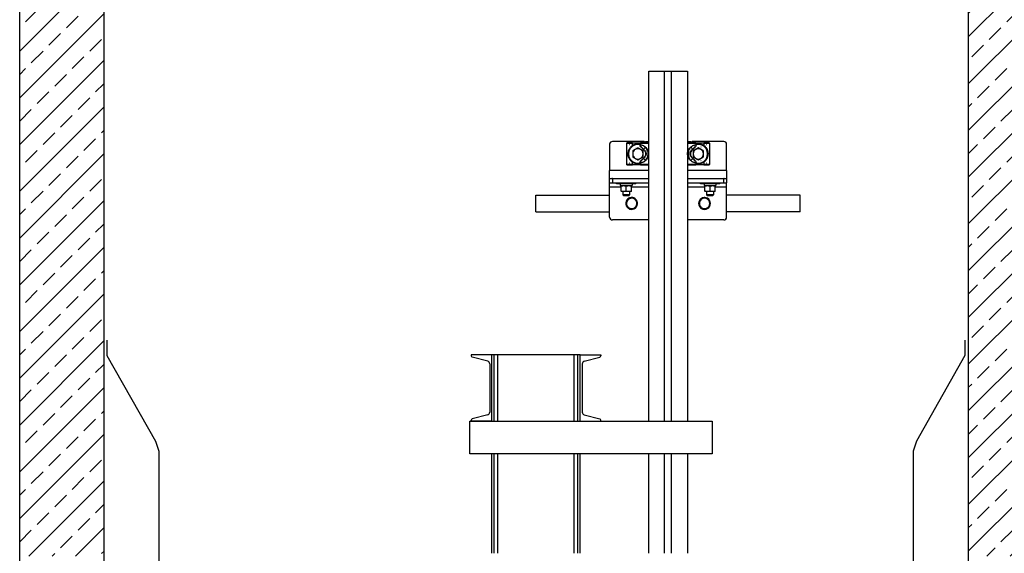
# Model space of a CAD drawing. Extents: x -283 to 148, y -99 to 381.
# Drawn here: x -274 to -185, y 284 to 333 of the extents above; entities that cross this region are included whole.
import ezdxf

# ---------------------------------------------------------------- set-up
doc = ezdxf.new("R2010")
doc.units = 0
doc.header["$LTSCALE"] = 0.5
doc.header["$MEASUREMENT"] = 0
doc.layers.add('DRAW', color=152, linetype='CONTINUOUS', lineweight=25)
doc.layers.add('TEXT', color=92, linetype='CONTINUOUS', lineweight=5)

msp = doc.modelspace()

# ---------------------------------------------------------------- hatches: boundary and pattern name
at = {"layer": 'TEXT'}
h = msp.add_hatch(dxfattribs=at)
h.set_pattern_fill('ANSI33', color=256, scale=12)
h.set_pattern_definition([(45, (170.4875, 108.643), (-2.12132, 2.12132), []), (45, (172.609, 108.643), (-2.12132, 2.12132), [1.5, -0.75])])
h.paths.add_polyline_path([(-266.82761, 148.05351), (-274.45261, 148.05351), (-274.45261, 139.96292), (-266.82761, 139.96292)])
h.paths.add_polyline_path([(-266.82761, 183.96292), (-274.45261, 183.96292), (-274.45261, 157.05351), (-266.82761, 157.05351)])
h.paths.add_polyline_path([(-180.70261, 148.05351), (-188.32761, 148.05351), (-188.32761, 139.96292), (-180.70261, 139.96292)])
h.paths.add_polyline_path([(-180.70261, 183.96292), (-188.32761, 183.96292), (-188.32761, 157.05351), (-180.70261, 157.05351)])
h.paths.add_polyline_path([(-180.70261, 349.56305), (-188.32761, 349.56305), (-188.32761, 283.96292), (-180.70261, 283.96292)])
h.paths.add_polyline_path([(-266.82761, 349.56305), (-274.45261, 349.56305), (-274.45261, 283.96292), (-266.82761, 283.96292)])
h.paths.add_polyline_path([(-180.70261, 355.56305), (-274.45261, 355.56305), (-274.45261, 349.56305), (-266.82761, 349.56305), (-180.70261, 349.56305)])

# ---------------------------------------------------------------- linework, layer by layer
at = {"layer": 'DRAW'}
for p, q in [((-274.45261, 273.27647), (-274.45261, 355.56305)), ((-266.82761, 349.56305), (-266.82761, 271.96292)), ((-188.32761, 349.56305), (-188.32761, 271.96292)), ((-217.33353, 327.96292), (-213.83353, 327.96292)), ((-217.33353, 296.21292), (-217.33353, 327.96292)), ((-215.89853, 296.21292), (-215.89853, 327.96292)), ((-215.26853, 296.21292), (-215.26853, 327.96292)), ((-213.83353, 327.96292), (-213.83353, 296.21292)), ((-220.89035, 321.33792), (-220.89035, 318.96592)), ((-217.77829, 321.58792), (-220.64035, 321.58792)), ((-219.32792, 319.49417), (-219.32792, 321.43167)), ((-219.32792, 321.43167), (-219.32785, 321.43167)), ((-219.32785, 319.49417), (-219.32785, 321.43167)), ((-219.32785, 321.43167), (-218.82896, 321.43167)), ((-218.82896, 321.46292), (-219.29667, 321.46292)), ((-218.82896, 321.46292), (-218.82896, 321.43167)), ((-218.82896, 321.46292), (-218.25383, 321.46292)), ((-218.82896, 321.21802), (-218.82896, 321.43167)), ((-218.25383, 321.43167), (-218.82896, 321.43167)), ((-218.81168, 321.19199), (-218.82896, 321.21802)), ((-218.25639, 321.335), (-218.25383, 321.36615)), ((-218.25383, 321.43167), (-218.25383, 321.46292)), ((-218.25383, 321.46292), (-218.10074, 321.46292)), ((-218.25383, 321.36615), (-218.25383, 321.43167)), ((-218.13136, 321.43167), (-218.25383, 321.43167)), ((-218.14921, 321.28755), (-218.11934, 321.28804)), ((-218.14599, 321.26916), (-218.11762, 321.27885)), ((-218.13136, 321.35258), (-218.13136, 321.43167)), ((-218.13136, 321.43167), (-217.33353, 321.43167)), ((-217.33353, 321.46292), (-218.10074, 321.46292)), ((-217.64787, 321.06056), (-217.81379, 320.88189)), ((-217.7562, 321.57877), (-217.6937, 321.51627)), ((-217.64035, 321.58792), (-217.33353, 321.58792)), ((-217.64035, 321.53837), (-217.64035, 321.58792)), ((-213.83353, 321.58792), (-213.52671, 321.58792)), ((-213.06632, 321.46292), (-213.83353, 321.46292)), ((-213.83353, 321.43167), (-213.0357, 321.43167)), ((-213.52671, 321.53837), (-213.52671, 321.58792)), ((-213.51919, 321.06056), (-213.35327, 320.88189)), ((-213.47337, 321.51627), (-213.41087, 321.57877)), ((-210.52671, 321.58792), (-213.38877, 321.58792)), ((-213.06632, 321.46292), (-212.91323, 321.46292)), ((-213.04944, 321.27885), (-213.02107, 321.26916)), ((-213.04772, 321.28804), (-213.01786, 321.28755)), ((-212.91323, 321.43167), (-213.0357, 321.43167)), ((-213.0357, 321.43167), (-213.0357, 321.35258)), ((-212.91323, 321.46292), (-212.3381, 321.46292)), ((-212.91323, 321.46292), (-212.91323, 321.43167)), ((-212.3381, 321.43167), (-212.91323, 321.43167)), ((-212.91323, 321.43167), (-212.91323, 321.36615)), ((-212.91323, 321.36615), (-212.91068, 321.335)), ((-212.3381, 321.21802), (-212.35538, 321.19199)), ((-211.87039, 321.46292), (-212.3381, 321.46292)), ((-212.3381, 321.43167), (-212.3381, 321.46292)), ((-212.3381, 321.43167), (-211.83921, 321.43167)), ((-212.3381, 321.43167), (-212.3381, 321.21802)), ((-211.83921, 321.43167), (-211.83914, 321.43167)), ((-211.83921, 321.43167), (-211.83921, 319.49417)), ((-211.83914, 321.43167), (-211.83914, 319.49417)), ((-210.27671, 318.96592), (-210.27671, 321.33792)), ((-217.83121, 320.86313), (-217.81379, 320.88189)), ((-217.81379, 320.04396), (-217.83121, 320.06271)), ((-217.64787, 319.86529), (-217.81379, 320.04396)), ((-213.51919, 319.86529), (-213.35327, 320.04396)), ((-213.35327, 320.88189), (-213.33585, 320.86313)), ((-213.33585, 320.06271), (-213.35327, 320.04396)), ((-219.32785, 319.49417), (-219.32792, 319.49417)), ((-218.82896, 319.49417), (-219.32785, 319.49417)), ((-219.29667, 319.46292), (-218.82896, 319.46292)), ((-218.82896, 319.70782), (-218.81168, 319.73386)), ((-218.82896, 319.49417), (-218.82896, 319.70782)), ((-218.82896, 319.49417), (-218.25383, 319.49417)), ((-218.82896, 319.49417), (-218.82896, 319.46292)), ((-218.25383, 319.46292), (-218.82896, 319.46292)), ((-218.25383, 319.5597), (-218.25639, 319.59085)), ((-218.25383, 319.49417), (-218.25383, 319.5597)), ((-218.25383, 319.49417), (-218.13136, 319.49417)), ((-218.25383, 319.46292), (-218.25383, 319.49417)), ((-218.10074, 319.46292), (-218.25383, 319.46292)), ((-218.11934, 319.63781), (-218.14921, 319.6383)), ((-218.11762, 319.647), (-218.14599, 319.65669)), ((-218.13136, 319.49417), (-218.13136, 319.57327)), ((-217.33353, 319.49417), (-218.13136, 319.49417)), ((-218.10074, 319.46292), (-217.33353, 319.46292)), ((-213.0357, 319.49417), (-213.83353, 319.49417)), ((-213.83353, 319.46292), (-213.06632, 319.46292)), ((-212.91323, 319.46292), (-213.06632, 319.46292)), ((-213.02107, 319.65669), (-213.04944, 319.647)), ((-213.01786, 319.6383), (-213.04772, 319.63781)), ((-213.0357, 319.57327), (-213.0357, 319.49417)), ((-213.0357, 319.49417), (-212.91323, 319.49417)), ((-212.91068, 319.59085), (-212.91323, 319.5597)), ((-212.91323, 319.5597), (-212.91323, 319.49417)), ((-212.91323, 319.49417), (-212.91323, 319.46292)), ((-212.91323, 319.49417), (-212.3381, 319.49417)), ((-212.3381, 319.46292), (-212.91323, 319.46292)), ((-212.35538, 319.73386), (-212.3381, 319.70782)), ((-212.3381, 319.70782), (-212.3381, 319.49417)), ((-212.3381, 319.46292), (-212.3381, 319.49417)), ((-211.83921, 319.49417), (-212.3381, 319.49417)), ((-212.3381, 319.46292), (-211.87039, 319.46292)), ((-211.83914, 319.49417), (-211.83921, 319.49417)), ((-217.33353, 318.96592), (-220.89035, 318.96592)), ((-220.89035, 318.21292), (-220.89035, 318.96592)), ((-210.27671, 318.96592), (-213.83353, 318.96592)), ((-210.27671, 318.96592), (-210.27671, 318.21292)), ((-220.89035, 318.21292), (-220.67896, 318.21292)), ((-220.89035, 317.83792), (-220.89035, 318.21292)), ((-220.89035, 317.83792), (-220.64035, 317.83792)), ((-220.89035, 317.45992), (-220.89035, 317.83792)), ((-220.89035, 314.71292), (-220.89035, 317.45992)), ((-220.89035, 317.45992), (-219.8591, 317.45992)), ((-220.64035, 318.21292), (-220.67896, 318.21292)), ((-220.64035, 318.21292), (-220.64035, 317.83792)), ((-220.64035, 318.21292), (-217.33353, 318.21292)), ((-220.64035, 317.83792), (-217.33353, 317.83792)), ((-220.26535, 317.73792), (-220.26535, 317.83792)), ((-218.51535, 317.73792), (-220.26535, 317.73792)), ((-219.92985, 317.73792), (-219.92985, 317.58192)), ((-219.92985, 317.58192), (-218.85085, 317.58192)), ((-219.8591, 317.07679), (-219.8591, 317.54006)), ((-219.39035, 317.07679), (-219.39035, 317.54006)), ((-218.9216, 317.07679), (-218.9216, 317.54006)), ((-218.9216, 317.45992), (-217.33353, 317.45992)), ((-218.85085, 317.73792), (-218.85085, 317.58192)), ((-218.51535, 317.73792), (-218.51535, 317.83792)), ((-213.83353, 318.21292), (-210.52671, 318.21292)), ((-213.83353, 317.83792), (-210.52671, 317.83792)), ((-213.83353, 317.45992), (-212.24546, 317.45992)), ((-212.65171, 317.73792), (-212.65171, 317.83792)), ((-210.90171, 317.73792), (-212.65171, 317.73792)), ((-212.31621, 317.73792), (-212.31621, 317.58192)), ((-212.31621, 317.58192), (-211.23721, 317.58192)), ((-212.24546, 317.07679), (-212.24546, 317.54006)), ((-211.77671, 317.07679), (-211.77671, 317.54006)), ((-211.30796, 317.07679), (-211.30796, 317.54006)), ((-211.30796, 317.45992), (-210.27671, 317.45992)), ((-211.23721, 317.73792), (-211.23721, 317.58192)), ((-210.90171, 317.73792), (-210.90171, 317.83792)), ((-210.4881, 318.21292), (-210.52671, 318.21292)), ((-210.52671, 317.83792), (-210.52671, 318.21292)), ((-210.52671, 317.83792), (-210.27671, 317.83792)), ((-210.4881, 318.21292), (-210.27671, 318.21292)), ((-210.27671, 318.21292), (-210.27671, 317.83792)), ((-210.27671, 317.45992), (-210.27671, 317.83792)), ((-210.27671, 314.71292), (-210.27671, 317.45992)), ((-227.58353, 316.71292), (-220.89035, 316.71292)), ((-219.62472, 317.03492), (-219.8591, 317.03492)), ((-219.70285, 317.03492), (-219.70285, 316.74202)), ((-219.07785, 316.74202), (-219.70285, 316.74202)), ((-219.64708, 316.68792), (-219.70285, 316.74202)), ((-219.64708, 316.68792), (-219.13362, 316.68792)), ((-219.15597, 317.03492), (-219.62472, 317.03492)), ((-218.9216, 317.03492), (-219.15597, 317.03492)), ((-219.13362, 316.68792), (-219.07785, 316.74202)), ((-219.07785, 317.03492), (-219.07785, 316.74202)), ((-218.93736, 316.50037), (-218.93736, 316.43026)), ((-218.90985, 316.43454), (-218.90985, 316.50207)), ((-218.89836, 316.43633), (-218.89836, 316.50236)), ((-212.32372, 316.50037), (-212.32372, 316.47734)), ((-212.29621, 316.49322), (-212.29621, 316.50207)), ((-212.28472, 316.49986), (-212.28472, 316.50236)), ((-212.01109, 317.03492), (-212.24546, 317.03492)), ((-212.08921, 317.03492), (-212.08921, 316.74202)), ((-211.46421, 316.74202), (-212.08921, 316.74202)), ((-212.03344, 316.68792), (-212.08921, 316.74202)), ((-212.03344, 316.68792), (-211.51998, 316.68792)), ((-211.54234, 317.03492), (-212.01109, 317.03492)), ((-211.30796, 317.03492), (-211.54234, 317.03492)), ((-211.51998, 316.68792), (-211.46421, 316.74202)), ((-211.46421, 317.03492), (-211.46421, 316.74202)), ((-203.58353, 316.71292), (-210.27671, 316.71292)), ((-227.58353, 315.21292), (-220.89035, 315.21292)), ((-203.58353, 315.21292), (-210.27671, 315.21292)), ((-217.33353, 314.46292), (-220.64035, 314.46292)), ((-210.52671, 314.46292), (-213.83353, 314.46292)), ((-266.52618, 303.56779), (-266.52618, 302.16149)), ((-188.62905, 303.56779), (-188.62905, 302.16149)), ((-266.52618, 302.16149), (-262.12965, 294.38252)), ((-231.57761, 302.21292), (-233.45261, 302.21292)), ((-233.45261, 302.21292), (-233.45261, 302.14333)), ((-231.57761, 296.21292), (-231.57761, 302.21292)), ((-223.57761, 302.21292), (-231.57761, 302.21292)), ((-231.37593, 296.21292), (-231.37593, 302.21292)), ((-231.04259, 296.21292), (-231.04259, 302.21292)), ((-224.11263, 296.21292), (-224.11263, 302.21292)), ((-223.77929, 296.21292), (-223.77929, 302.21292)), ((-223.57761, 296.21292), (-223.57761, 302.21292)), ((-223.57761, 302.21292), (-221.70261, 302.21292)), ((-221.70261, 302.21292), (-221.70261, 302.14333)), ((-188.62905, 302.16149), (-193.02557, 294.38252)), ((-231.9638, 301.64214), (-233.35952, 302.02247)), ((-231.77761, 301.40042), (-231.77761, 297.02542)), ((-223.37761, 301.40042), (-223.37761, 297.02542)), ((-223.19142, 301.64214), (-221.79571, 302.02247)), ((-231.9638, 296.7837), (-233.35952, 296.40338)), ((-223.19142, 296.7837), (-221.79571, 296.40338)), ((-233.45261, 296.21292), (-233.45261, 296.28252)), ((-231.57761, 296.21292), (-233.45261, 296.21292)), ((-223.57761, 296.21292), (-221.70261, 296.21292)), ((-221.70261, 296.21292), (-221.70261, 296.28252)), ((-219.08353, 296.21292), (-212.08353, 296.21292)), ((-262.12965, 294.38252), (-261.82761, 293.48405)), ((-193.02557, 294.38252), (-193.32761, 293.48405)), ((-261.82761, 293.48405), (-261.82761, 272.59547)), ((-231.57761, 284.21292), (-231.57761, 293.23492)), ((-231.37593, 284.21292), (-231.37593, 293.23492)), ((-231.04259, 284.21292), (-231.04259, 293.23492)), ((-224.11263, 284.21292), (-224.11263, 293.23492)), ((-223.77929, 284.21292), (-223.77929, 293.23492)), ((-223.57761, 284.21292), (-223.57761, 293.23492)), ((-217.33353, 284.21292), (-217.33353, 293.23492)), ((-213.83353, 293.23492), (-217.33353, 293.23492)), ((-215.89853, 284.21292), (-215.89853, 293.23492)), ((-215.26853, 284.21292), (-215.26853, 293.23492)), ((-213.83353, 293.23492), (-213.83353, 284.21292)), ((-193.32761, 293.48405), (-193.32761, 272.59547))]:
    msp.add_line(p, q, dxfattribs=at)
for points in [[(-227.58353, 315.21292), (-227.58353, 316.71292)], [(-203.58353, 315.21292), (-203.58353, 316.71292)]]:
    msp.add_lwpolyline(points, dxfattribs=at)
msp.add_lwpolyline([(-211.58353, 293.23492), (-233.58353, 293.23492), (-233.58353, 296.21292), (-211.58353, 296.21292)], close=True, dxfattribs=at)
for centre, radius, start, end in [((-220.64035, 321.33792), 0.25, 90, 180), ((-219.29667, 321.43167), 0.03125, 90, 180), ((-218.32785, 320.46292), 0.875, 79.6766055, 280.3233945), ((-218.32785, 320.46292), 0.84375, 77.7765054, 282.2234946), ((-218.32785, 320.46292), 0.90625, 85.3153233, 123.5697387), ((-218.32785, 320.46292), 0.469, 60, 120), ((-217.77829, 321.55667), 0.03125, 45, 90), ((-217.6716, 321.53837), 0.03125, 225, 0), ((-213.49546, 321.53837), 0.03125, 180, 315), ((-213.38877, 321.55667), 0.03125, 90, 135), ((-212.83921, 320.46292), 0.469, 60, 120), ((-212.83921, 320.46292), 0.84375, 257.7765054, 102.2234946), ((-212.83921, 320.46292), 0.875, 259.6766055, 100.3233945), ((-212.83921, 320.46292), 0.90625, 56.4302613, 94.6846767), ((-211.87039, 321.43167), 0.03125, 0, 90), ((-210.52671, 321.33792), 0.25, 0, 90), ((-218.32785, 320.46292), 0.469, 120, 180), ((-218.32785, 320.46292), 0.469, 180, 240), ((-218.32785, 320.46292), 0.469, 240, 300), ((-218.32785, 320.46292), 0.469, 0, 60), ((-218.32785, 320.46292), 0.469, 300, 0), ((-212.83921, 320.46292), 0.469, 120, 180), ((-212.83921, 320.46292), 0.469, 180, 240), ((-212.83921, 320.46292), 0.469, 240, 300), ((-212.83921, 320.46292), 0.469, 0, 60), ((-212.83921, 320.46292), 0.469, 300, 0), ((-219.29667, 319.49417), 0.03125, 180, 270), ((-218.32785, 320.46292), 0.90625, 236.4302613, 274.6846767), ((-212.83921, 320.46292), 0.90625, 265.3153233, 303.5697387), ((-211.87039, 319.49417), 0.03125, 270, 0), ((-218.89035, 315.96292), 0.5395, 94.9985593, 128.4742431), ((-218.89035, 315.96292), 0.5395, 92.071383, 94.9985593), ((-218.89035, 315.96292), 0.5395, 69.2344725, 90.8503886), ((-218.89035, 315.96292), 0.5395, 9.2344725, 68.4742431), ((-212.27671, 315.96292), 0.5395, 94.9985593, 149.6198853), ((-212.27671, 315.96292), 0.5395, 92.071383, 94.9985593), ((-212.27671, 315.96292), 0.5395, 90.3801147, 90.8503886), ((-212.27671, 315.96292), 0.5395, 30.3801147, 89.6198853), ((-218.89035, 315.96292), 0.5395, 129.2344725, 188.4742431), ((-218.89035, 315.96292), 0.5395, 189.2344725, 248.4742431), ((-218.89035, 315.96292), 0.469, 158.8543578, 218.8543578), ((-218.89035, 315.96292), 0.469, 98.8543578, 158.8543578), ((-218.89035, 315.96292), 0.469, 218.8543578, 278.8543578), ((-218.89035, 315.96292), 0.469, 38.8543578, 98.8543578), ((-218.89035, 315.96292), 0.469, 278.8543578, 338.8543578), ((-218.89035, 315.96292), 0.5395, 309.2344725, 8.4742431), ((-218.89035, 315.96292), 0.469, 338.8543578, 38.8543578), ((-212.27671, 315.96292), 0.5395, 150.3801147, 209.6198853), ((-212.27671, 315.96292), 0.469, 120, 180), ((-212.27671, 315.96292), 0.469, 180, 240), ((-212.27671, 315.96292), 0.5395, 210.3801147, 269.6198853), ((-212.27671, 315.96292), 0.469, 60, 120), ((-212.27671, 315.96292), 0.469, 240, 300), ((-212.27671, 315.96292), 0.5395, 270.3801147, 329.6198853), ((-212.27671, 315.96292), 0.469, 0, 60), ((-212.27671, 315.96292), 0.469, 300, 0), ((-212.27671, 315.96292), 0.5395, 330.3801147, 29.6198853), ((-220.64035, 314.71292), 0.25, 180, 270), ((-218.89035, 315.96292), 0.5395, 249.2344725, 308.4742431), ((-210.52671, 314.71292), 0.25, 270, 0), ((-233.32761, 302.14333), 0.125, 180, 255.212091), ((-232.02761, 301.40042), 0.25, 0, 75.212091), ((-223.12761, 301.40042), 0.25, 104.787909, 180), ((-221.82761, 302.14333), 0.125, 284.787909, 0), ((-232.02761, 297.02542), 0.25, 284.787909, 0), ((-223.12761, 297.02542), 0.25, 180, 255.212091), ((-233.32761, 296.28252), 0.125, 104.787909, 180), ((-221.82761, 296.28252), 0.125, 0, 75.212091)]:
    msp.add_arc(centre, radius, start, end, dxfattribs=at)
at = {"layer": 'DRAW', "extrusion": (0, 0, -1)}
for centre, major_axis, ratio, start_param, end_param in [((-219.29667, 321.43167), (0, 0.03125), 0.9977753, -1.57079633, 0), ((-219.08672, 321.28854), (0.03125, 0.00015), 0.01507984, 0.29855251, 1.57413239), ((-218.56795, 321.07932), (0.02154, 0.02264), 0.01701902, 1.55461154, 2.53062598), ((-218.16545, 321.3545), (0.0056, 0.03074), 0.94107594, 1.40102691, 3.14159265), ((-218.16198, 321.35258), (0.02404, 0.01997), 0.95258192, 0.71720993, 2.42438272), ((-218.10074, 321.43167), (0, 0.03125), 0.9797959, -1.57079633, 0), ((-213.06632, 321.43167), (0, 0.03125), 0.9797959, 0, 1.57079633), ((-213.00508, 321.35258), (-0.02404, 0.01997), 0.95258192, 3.85880258, 5.56597538), ((-213.00162, 321.3545), (-0.0056, 0.03074), 0.94107594, 3.14159265, 4.8821584), ((-212.59911, 321.07932), (0.02154, -0.02264), 0.01701902, 0.61096667, 1.58698111), ((-212.08035, 321.28854), (-0.03125, 0.00015), 0.01507984, 4.70905292, 5.98463279), ((-211.87039, 321.43167), (0, 0.03125), 0.9977753, 0, 1.57079633), ((-219.29667, 319.49417), (0, 0.03125), 0.9977753, 3.14159265, 4.71238898), ((-219.08672, 319.63731), (0.03125, -0.00015), 0.01507984, 4.70905292, 5.98463279), ((-218.56795, 319.84653), (-0.02154, 0.02264), 0.01701902, 0.61096667, 1.58698111), ((-218.16545, 319.57134), (-0.0056, 0.03074), 0.94107594, 0, 1.74056575), ((-218.16198, 319.57327), (-0.02404, 0.01997), 0.95258192, 0.71720993, 2.42438272), ((-218.10074, 319.49417), (0, 0.03125), 0.9797959, 3.14159265, 4.71238898), ((-213.06632, 319.49417), (0, 0.03125), 0.9797959, 1.57079633, 3.14159265), ((-213.00508, 319.57327), (0.02404, 0.01997), 0.95258192, 3.85880258, 5.56597538), ((-213.00162, 319.57134), (0.0056, 0.03074), 0.94107594, 4.54261956, 6.28318531), ((-212.59911, 319.84653), (-0.02154, -0.02264), 0.01701902, 1.55461154, 2.53062598), ((-212.08035, 319.63731), (-0.03125, -0.00015), 0.01507984, 0.29855251, 1.57413239), ((-211.87039, 319.49417), (0, 0.03125), 0.9977753, 1.57079633, 3.14159265)]:
    msp.add_ellipse(centre, major_axis=major_axis, ratio=ratio, start_param=start_param, end_param=end_param, dxfattribs=at)
at = {"layer": 'DRAW'}
for points, knots in [([(-218.82896, 319.70782), (-218.84642, 319.72013), (-218.86345, 319.73313), (-218.98136, 319.83026), (-219.06167, 319.93522), (-219.15481, 320.12989), (-219.18144, 320.21281), (-219.21154, 320.38856), (-219.2143, 320.48115), (-219.19098, 320.68824), (-219.15645, 320.79969), (-219.06494, 320.97644), (-219.01461, 321.04751), (-218.91589, 321.15014), (-218.87387, 321.18636), (-218.82896, 321.21802)], [-4.63851064, -4.63851064, -4.63851064, -4.63851064, -4.46887425, -4.46887425, -3.42715766, -3.42715766, -2.73587637, -2.73587637, -2.04459508, -2.04459508, -1.13452103, -1.13452103, -0.43635424, -0.43635424, 0, 0, 0, 0]), ([(-218.25383, 321.36615), (-218.23568, 321.36503), (-218.21747, 321.36358), (-218.18623, 321.36062), (-218.17265, 321.35912), (-218.15473, 321.35697), (-218.14869, 321.35619), (-218.14073, 321.35515), (-218.13812, 321.35479), (-218.13598, 321.3545)], [-0.293272105, -0.293272105, -0.293272105, -0.293272105, -0.189160508, -0.189160508, -0.095313434, -0.095313434, -0.036659013, -0.036659013, 0, 0, 0, 0]), ([(-218.16759, 321.32248), (-218.1677, 321.32256), (-218.16782, 321.32263), (-218.16813, 321.32281), (-218.16833, 321.32291), (-218.16888, 321.32317), (-218.16925, 321.3233), (-218.17008, 321.32356), (-218.17055, 321.32367), (-218.17105, 321.32376)], [0, 0, 0, 0, 0.0041636332, 0.0041636332, 0.0108254464, 0.0108254464, 0.0214843475, 0.0214843475, 0.0333090659, 0.0333090659, 0.0333090659, 0.0333090659]), ([(-218.14932, 321.28806), (-218.14971, 321.28998), (-218.1502, 321.29191), (-218.15166, 321.29689), (-218.15275, 321.29987), (-218.1559, 321.3072), (-218.15817, 321.31131), (-218.16294, 321.31831), (-218.16546, 321.32105), (-218.16759, 321.32248)], [0, 0, 0, 0, 0.027921717, 0.027921717, 0.072596464, 0.072596464, 0.144076058, 0.144076058, 0.223373734, 0.223373734, 0.223373734, 0.223373734]), ([(-218.14921, 321.28755), (-218.14921, 321.28757), (-218.14922, 321.28759), (-218.14923, 321.28764), (-218.14924, 321.28768), (-218.14926, 321.28777), (-218.14927, 321.28782), (-218.14929, 321.28794), (-218.14931, 321.288), (-218.14932, 321.28806)], [-0.00251458015, -0.00251458015, -0.00251458015, -0.00251458015, -0.00220025763, -0.00220025763, -0.0016973416, -0.0016973416, -0.00089267595, -0.00089267595, 0, 0, 0, 0]), ([(-218.14599, 321.26916), (-218.14624, 321.2699), (-218.14648, 321.27064), (-218.14706, 321.27258), (-218.14738, 321.27379), (-218.14812, 321.27696), (-218.14847, 321.27893), (-218.14901, 321.28312), (-218.14917, 321.28534), (-218.14921, 321.28755)], [-0.0474089356, -0.0474089356, -0.0474089356, -0.0474089356, -0.0414828186, -0.0414828186, -0.0320010315, -0.0320010315, -0.0168301721, -0.0168301721, 0, 0, 0, 0]), ([(-217.83121, 320.86313), (-217.84704, 320.87783), (-217.86295, 320.89244), (-217.90397, 320.93081), (-217.92884, 320.95484), (-217.99099, 321.01983), (-218.02683, 321.06217), (-218.09447, 321.1573), (-218.12616, 321.2111), (-218.14599, 321.26916)], [-1.31687071, -1.31687071, -1.31687071, -1.31687071, -1.15226187, -1.15226187, -0.88888773, -0.88888773, -0.4674891, -0.4674891, 0, 0, 0, 0]), ([(-218.13598, 321.3545), (-218.13529, 321.35441), (-218.13465, 321.35427), (-218.13353, 321.35391), (-218.13304, 321.3537), (-218.13231, 321.3533), (-218.13205, 321.35313), (-218.13165, 321.35283), (-218.1315, 321.35271), (-218.13136, 321.35258)], [-0.0333090659, -0.0333090659, -0.0333090659, -0.0333090659, -0.0214843475, -0.0214843475, -0.0108254464, -0.0108254464, -0.0041636332, -0.0041636332, 0, 0, 0, 0]), ([(-218.13136, 321.35258), (-218.12946, 321.35014), (-218.12738, 321.3452), (-218.12381, 321.33232), (-218.12227, 321.3247), (-218.12049, 321.31095), (-218.11997, 321.30533), (-218.11947, 321.29588), (-218.11936, 321.2922), (-218.11935, 321.28854)], [-0.223373734, -0.223373734, -0.223373734, -0.223373734, -0.144076058, -0.144076058, -0.072596464, -0.072596464, -0.027921717, -0.027921717, 0, 0, 0, 0]), ([(-218.11935, 321.28854), (-218.09659, 321.2888), (-218.05638, 321.28543), (-217.95043, 321.26144), (-217.88506, 321.24004), (-217.77863, 321.18725), (-217.73798, 321.16296), (-217.67506, 321.11767), (-217.65172, 321.09893), (-217.62972, 321.07932)], [0.067481, 0.067481, 0.067481, 0.067481, 0.61608448, 0.61608448, 1.17142824, 1.17142824, 1.51851809, 1.51851809, 1.73544925, 1.73544925, 1.73544925, 1.73544925]), ([(-218.11935, 321.28854), (-218.11935, 321.28848), (-218.11935, 321.28842), (-218.11935, 321.28831), (-218.11935, 321.28825), (-218.11934, 321.28817), (-218.11934, 321.28814), (-218.11934, 321.28808), (-218.11934, 321.28806), (-218.11934, 321.28804)], [0, 0, 0, 0, 0.00089267595, 0.00089267595, 0.0016973416, 0.0016973416, 0.00220025763, 0.00220025763, 0.00251458015, 0.00251458015, 0.00251458015, 0.00251458015]), ([(-218.11934, 321.28804), (-218.11932, 321.28694), (-218.11924, 321.28583), (-218.11895, 321.28373), (-218.11876, 321.28275), (-218.11836, 321.28116), (-218.11819, 321.28056), (-218.11788, 321.27959), (-218.11775, 321.27922), (-218.11762, 321.27885)], [0, 0, 0, 0, 0.0168301721, 0.0168301721, 0.0320010315, 0.0320010315, 0.0414828186, 0.0414828186, 0.0474089356, 0.0474089356, 0.0474089356, 0.0474089356]), ([(-218.11762, 321.27885), (-218.10003, 321.22459), (-218.07042, 321.17223), (-218.00577, 321.0791), (-217.97116, 321.03734), (-217.9106, 320.97319), (-217.88622, 320.94943), (-217.84557, 320.91125), (-217.82969, 320.89666), (-217.81379, 320.88189)], [0, 0, 0, 0, 0.4674891, 0.4674891, 0.88888773, 0.88888773, 1.15226187, 1.15226187, 1.31687071, 1.31687071, 1.31687071, 1.31687071]), ([(-217.64787, 321.06056), (-217.66826, 321.07995), (-217.68995, 321.09851), (-217.74865, 321.14349), (-217.78677, 321.16772), (-217.88727, 321.2207), (-217.94969, 321.24252), (-218.05284, 321.26898), (-218.09366, 321.27446), (-218.11762, 321.27885)], [-1.73544925, -1.73544925, -1.73544925, -1.73544925, -1.51851809, -1.51851809, -1.17142824, -1.17142824, -0.61608448, -0.61608448, -0.069506, -0.069506, -0.069506, -0.069506]), ([(-217.64787, 319.86529), (-217.59018, 319.92018), (-217.54102, 319.98379), (-217.4593, 320.12782), (-217.42837, 320.21206), (-217.4007, 320.3525), (-217.39533, 320.4075), (-217.39534, 320.49086), (-217.39671, 320.51868), (-217.40374, 320.59038), (-217.41143, 320.63365), (-217.44017, 320.74424), (-217.46652, 320.81014), (-217.5396, 320.94024), (-217.58935, 321.00489), (-217.64787, 321.06056)], [-3.50851454, -3.50851454, -3.50851454, -3.50851454, -2.89452449, -2.89452449, -2.19282159, -2.19282159, -1.75425727, -1.75425727, -1.53497511, -1.53497511, -1.18412366, -1.18412366, -0.62276133, -0.62276133, 0, 0, 0, 0]), ([(-217.62972, 321.07932), (-217.56656, 321.023), (-217.51224, 320.95726), (-217.4317, 320.82396), (-217.40226, 320.75601), (-217.36991, 320.64121), (-217.36118, 320.59612), (-217.35319, 320.52123), (-217.35163, 320.49214), (-217.35161, 320.40497), (-217.35775, 320.34746), (-217.38903, 320.20126), (-217.42376, 320.11428), (-217.51378, 319.96673), (-217.56745, 319.90205), (-217.62972, 319.84653)], [0, 0, 0, 0, 0.62276133, 0.62276133, 1.18412366, 1.18412366, 1.53497511, 1.53497511, 1.75425727, 1.75425727, 2.19282159, 2.19282159, 2.89452449, 2.89452449, 3.50851454, 3.50851454, 3.50851454, 3.50851454]), ([(-213.53734, 319.84653), (-213.6005, 319.90284), (-213.65482, 319.96859), (-213.73536, 320.10189), (-213.7648, 320.16983), (-213.79716, 320.28463), (-213.80589, 320.32973), (-213.81388, 320.40462), (-213.81543, 320.43371), (-213.81545, 320.52088), (-213.80931, 320.57839), (-213.77803, 320.72458), (-213.74331, 320.81157), (-213.65328, 320.95911), (-213.59961, 321.0238), (-213.53734, 321.07932)], [0, 0, 0, 0, 0.62276133, 0.62276133, 1.18412366, 1.18412366, 1.53497511, 1.53497511, 1.75425727, 1.75425727, 2.19282159, 2.19282159, 2.89452449, 2.89452449, 3.50851454, 3.50851454, 3.50851454, 3.50851454]), ([(-213.51919, 321.06056), (-213.57689, 321.00567), (-213.62605, 320.94206), (-213.70777, 320.79803), (-213.73869, 320.71379), (-213.76637, 320.57335), (-213.77173, 320.51835), (-213.77172, 320.43499), (-213.77036, 320.40717), (-213.76333, 320.33546), (-213.75564, 320.2922), (-213.72689, 320.18161), (-213.70054, 320.11571), (-213.62746, 319.98561), (-213.57771, 319.92096), (-213.51919, 319.86529)], [-3.50851454, -3.50851454, -3.50851454, -3.50851454, -2.89452449, -2.89452449, -2.19282159, -2.19282159, -1.75425727, -1.75425727, -1.53497511, -1.53497511, -1.18412366, -1.18412366, -0.62276133, -0.62276133, 0, 0, 0, 0]), ([(-213.53734, 321.07932), (-213.51534, 321.09893), (-213.492, 321.11768), (-213.42903, 321.16299), (-213.38831, 321.18732), (-213.282, 321.24003), (-213.21657, 321.26145), (-213.11066, 321.28543), (-213.07047, 321.2888), (-213.04771, 321.28854)], [0, 0, 0, 0, 0.21692438, 0.21692438, 0.5640034, 0.5640034, 1.11932982, 1.11932982, 1.66790739, 1.66790739, 1.66790739, 1.66790739]), ([(-213.04944, 321.27885), (-213.0734, 321.27446), (-213.1142, 321.26898), (-213.21731, 321.24253), (-213.27978, 321.22069), (-213.38017, 321.16779), (-213.41836, 321.14353), (-213.4771, 321.09852), (-213.49881, 321.07995), (-213.51919, 321.06056)], [-1.66588198, -1.66588198, -1.66588198, -1.66588198, -1.11932982, -1.11932982, -0.5640034, -0.5640034, -0.21692438, -0.21692438, 0, 0, 0, 0]), ([(-213.35327, 320.88189), (-213.33737, 320.89666), (-213.32149, 320.91126), (-213.28084, 320.94943), (-213.25646, 320.97319), (-213.1959, 321.03734), (-213.16129, 321.0791), (-213.09664, 321.17224), (-213.06704, 321.22459), (-213.04944, 321.27885)], [0, 0, 0, 0, 0.16461067, 0.16461067, 0.42798774, 0.42798774, 0.84939106, 0.84939106, 1.31688536, 1.31688536, 1.31688536, 1.31688536]), ([(-213.02107, 321.26916), (-213.0409, 321.2111), (-213.07259, 321.1573), (-213.14023, 321.06217), (-213.17607, 321.01983), (-213.23822, 320.95484), (-213.26309, 320.93081), (-213.30411, 320.89244), (-213.32002, 320.87783), (-213.33585, 320.86313)], [-1.31688536, -1.31688536, -1.31688536, -1.31688536, -0.84939106, -0.84939106, -0.42798774, -0.42798774, -0.16461067, -0.16461067, 0, 0, 0, 0]), ([(-213.04944, 321.27885), (-213.04931, 321.27922), (-213.04918, 321.27959), (-213.04887, 321.28056), (-213.0487, 321.28116), (-213.0483, 321.28275), (-213.04811, 321.28373), (-213.04782, 321.28583), (-213.04774, 321.28694), (-213.04772, 321.28804)], [0, 0, 0, 0, 0.0059261169, 0.0059261169, 0.0154079041, 0.0154079041, 0.0305787634, 0.0305787634, 0.0474089356, 0.0474089356, 0.0474089356, 0.0474089356]), ([(-213.04772, 321.28804), (-213.04772, 321.28806), (-213.04772, 321.28808), (-213.04772, 321.28814), (-213.04772, 321.28817), (-213.04772, 321.28825), (-213.04772, 321.28831), (-213.04771, 321.28842), (-213.04771, 321.28848), (-213.04771, 321.28854)], [0, 0, 0, 0, 0.00031432252, 0.00031432252, 0.00081723855, 0.00081723855, 0.0016219042, 0.0016219042, 0.00251458015, 0.00251458015, 0.00251458015, 0.00251458015]), ([(-213.04771, 321.28854), (-213.0477, 321.2922), (-213.04759, 321.29588), (-213.0471, 321.30533), (-213.04658, 321.31095), (-213.04479, 321.3247), (-213.04326, 321.33232), (-213.03969, 321.3452), (-213.03761, 321.35014), (-213.0357, 321.35258)], [-0.223373734, -0.223373734, -0.223373734, -0.223373734, -0.195452017, -0.195452017, -0.15077727, -0.15077727, -0.079297676, -0.079297676, 0, 0, 0, 0]), ([(-213.0357, 321.35258), (-213.03556, 321.35271), (-213.03541, 321.35283), (-213.03501, 321.35313), (-213.03475, 321.3533), (-213.03402, 321.3537), (-213.03353, 321.35391), (-213.03241, 321.35427), (-213.03177, 321.35441), (-213.03108, 321.3545)], [-0.0333090659, -0.0333090659, -0.0333090659, -0.0333090659, -0.0291454327, -0.0291454327, -0.0224836195, -0.0224836195, -0.0118247184, -0.0118247184, 0, 0, 0, 0]), ([(-213.03108, 321.3545), (-213.02895, 321.35479), (-213.02633, 321.35515), (-213.01837, 321.35619), (-213.01234, 321.35697), (-212.99441, 321.35912), (-212.98083, 321.36062), (-212.94959, 321.36358), (-212.93138, 321.36503), (-212.91323, 321.36615)], [-0.293272105, -0.293272105, -0.293272105, -0.293272105, -0.256613092, -0.256613092, -0.197958671, -0.197958671, -0.104111597, -0.104111597, 0, 0, 0, 0]), ([(-213.01786, 321.28755), (-213.01789, 321.28534), (-213.01805, 321.28312), (-213.01859, 321.27893), (-213.01895, 321.27696), (-213.01968, 321.27379), (-213.02, 321.27258), (-213.02058, 321.27064), (-213.02082, 321.2699), (-213.02107, 321.26916)], [-0.0474089356, -0.0474089356, -0.0474089356, -0.0474089356, -0.0305787634, -0.0305787634, -0.0154079041, -0.0154079041, -0.0059261169, -0.0059261169, 0, 0, 0, 0]), ([(-213.01774, 321.28806), (-213.01776, 321.288), (-213.01777, 321.28794), (-213.01779, 321.28782), (-213.01781, 321.28777), (-213.01783, 321.28768), (-213.01783, 321.28764), (-213.01785, 321.28759), (-213.01785, 321.28757), (-213.01786, 321.28755)], [-0.00251458015, -0.00251458015, -0.00251458015, -0.00251458015, -0.0016219042, -0.0016219042, -0.00081723855, -0.00081723855, -0.00031432252, -0.00031432252, 0, 0, 0, 0]), ([(-212.99947, 321.32248), (-213.0016, 321.32105), (-213.00412, 321.31831), (-213.0089, 321.31131), (-213.01116, 321.3072), (-213.01431, 321.29987), (-213.0154, 321.29689), (-213.01686, 321.29191), (-213.01735, 321.28998), (-213.01774, 321.28806)], [0, 0, 0, 0, 0.079297676, 0.079297676, 0.15077727, 0.15077727, 0.195452017, 0.195452017, 0.223373734, 0.223373734, 0.223373734, 0.223373734]), ([(-212.99602, 321.32376), (-212.99651, 321.32367), (-212.99698, 321.32356), (-212.99781, 321.3233), (-212.99818, 321.32317), (-212.99873, 321.32291), (-212.99893, 321.32281), (-212.99924, 321.32263), (-212.99936, 321.32256), (-212.99947, 321.32248)], [0, 0, 0, 0, 0.0118247184, 0.0118247184, 0.0224836195, 0.0224836195, 0.0291454327, 0.0291454327, 0.0333090659, 0.0333090659, 0.0333090659, 0.0333090659]), ([(-212.3381, 321.21802), (-212.32064, 321.20571), (-212.30361, 321.19272), (-212.1857, 321.09558), (-212.10539, 320.99062), (-212.01225, 320.79596), (-211.98562, 320.71304), (-211.95552, 320.53728), (-211.95277, 320.4447), (-211.97608, 320.23761), (-212.01062, 320.12616), (-212.10213, 319.9494), (-212.15246, 319.87834), (-212.25117, 319.77571), (-212.29319, 319.73949), (-212.3381, 319.70782)], [-4.63851064, -4.63851064, -4.63851064, -4.63851064, -4.46887425, -4.46887425, -3.42715766, -3.42715766, -2.73587637, -2.73587637, -2.04459508, -2.04459508, -1.13452103, -1.13452103, -0.43635424, -0.43635424, 0, 0, 0, 0]), ([(-218.14599, 319.65669), (-218.12616, 319.71475), (-218.09447, 319.76854), (-218.02683, 319.86367), (-217.99099, 319.90602), (-217.92884, 319.97101), (-217.90398, 319.99504), (-217.86295, 320.0334), (-217.84704, 320.04801), (-217.83121, 320.06271)], [-1.31688536, -1.31688536, -1.31688536, -1.31688536, -0.84939106, -0.84939106, -0.42798774, -0.42798774, -0.16461067, -0.16461067, 0, 0, 0, 0]), ([(-217.81379, 320.04396), (-217.82969, 320.02919), (-217.84557, 320.01459), (-217.88622, 319.97642), (-217.9106, 319.95266), (-217.97116, 319.8885), (-218.00577, 319.84675), (-218.07042, 319.75361), (-218.10003, 319.70126), (-218.11762, 319.647)], [0, 0, 0, 0, 0.16461067, 0.16461067, 0.42798774, 0.42798774, 0.84939106, 0.84939106, 1.31688536, 1.31688536, 1.31688536, 1.31688536]), ([(-217.83121, 320.06271), (-217.786, 320.1047), (-217.74133, 320.14779), (-217.66741, 320.24358), (-217.63751, 320.2963), (-217.60975, 320.3888), (-217.6041, 320.42566), (-217.60408, 320.48258), (-217.60565, 320.50228), (-217.61374, 320.55304), (-217.62274, 320.58389), (-217.65458, 320.6603), (-217.68206, 320.70299), (-217.74955, 320.78603), (-217.79019, 320.82504), (-217.83121, 320.86313)], [-2.40309786, -2.40309786, -2.40309786, -2.40309786, -1.93295021, -1.93295021, -1.48285711, -1.48285711, -1.20154893, -1.20154893, -1.05135531, -1.05135531, -0.81104553, -0.81104553, -0.42654987, -0.42654987, 0, 0, 0, 0]), ([(-217.81379, 320.88189), (-217.77258, 320.84362), (-217.73093, 320.80384), (-217.66092, 320.71776), (-217.63202, 320.67296), (-217.59834, 320.59203), (-217.58877, 320.55918), (-217.58016, 320.505), (-217.57848, 320.48394), (-217.5785, 320.42309), (-217.58453, 320.38369), (-217.614, 320.2853), (-217.64561, 320.22973), (-217.72249, 320.13015), (-217.76836, 320.08614), (-217.81379, 320.04396)], [0, 0, 0, 0, 0.42654987, 0.42654987, 0.81104553, 0.81104553, 1.05135531, 1.05135531, 1.20154893, 1.20154893, 1.48285711, 1.48285711, 1.93295021, 1.93295021, 2.40309786, 2.40309786, 2.40309786, 2.40309786]), ([(-213.35327, 320.04396), (-213.39449, 320.08223), (-213.43613, 320.12201), (-213.50615, 320.20809), (-213.53505, 320.25289), (-213.56872, 320.33382), (-213.57829, 320.36667), (-213.5869, 320.42085), (-213.58859, 320.44191), (-213.58856, 320.50276), (-213.58253, 320.54216), (-213.55306, 320.64054), (-213.52145, 320.69612), (-213.44457, 320.7957), (-213.3987, 320.83971), (-213.35327, 320.88189)], [0, 0, 0, 0, 0.42654987, 0.42654987, 0.81104553, 0.81104553, 1.05135531, 1.05135531, 1.20154893, 1.20154893, 1.48285711, 1.48285711, 1.93295021, 1.93295021, 2.40309786, 2.40309786, 2.40309786, 2.40309786]), ([(-213.33585, 320.86313), (-213.38107, 320.82115), (-213.42573, 320.77806), (-213.49965, 320.68227), (-213.52955, 320.62954), (-213.55732, 320.53705), (-213.56296, 320.50019), (-213.56299, 320.44327), (-213.56141, 320.42357), (-213.55332, 320.37281), (-213.54432, 320.34195), (-213.51248, 320.26555), (-213.485, 320.22286), (-213.41752, 320.13982), (-213.37687, 320.10081), (-213.33585, 320.06271)], [-2.40309786, -2.40309786, -2.40309786, -2.40309786, -1.93295021, -1.93295021, -1.48285711, -1.48285711, -1.20154893, -1.20154893, -1.05135531, -1.05135531, -0.81104553, -0.81104553, -0.42654987, -0.42654987, 0, 0, 0, 0]), ([(-213.04944, 319.647), (-213.06704, 319.70126), (-213.09664, 319.75361), (-213.16129, 319.84675), (-213.19591, 319.88851), (-213.25646, 319.95266), (-213.28084, 319.97642), (-213.32149, 320.01459), (-213.33737, 320.02919), (-213.35327, 320.04396)], [0, 0, 0, 0, 0.4674891, 0.4674891, 0.88888773, 0.88888773, 1.15226187, 1.15226187, 1.31687071, 1.31687071, 1.31687071, 1.31687071]), ([(-213.33585, 320.06271), (-213.32002, 320.04802), (-213.30411, 320.0334), (-213.26309, 319.99504), (-213.23822, 319.97101), (-213.17607, 319.90602), (-213.14023, 319.86367), (-213.07259, 319.76855), (-213.0409, 319.71475), (-213.02107, 319.65669)], [-1.31687071, -1.31687071, -1.31687071, -1.31687071, -1.15226187, -1.15226187, -0.88888773, -0.88888773, -0.4674891, -0.4674891, 0, 0, 0, 0]), ([(-218.13598, 319.57134), (-218.13812, 319.57105), (-218.14073, 319.5707), (-218.14869, 319.56965), (-218.15473, 319.56888), (-218.17265, 319.56673), (-218.18623, 319.56523), (-218.21747, 319.56227), (-218.23568, 319.56082), (-218.25383, 319.5597)], [-0.293272105, -0.293272105, -0.293272105, -0.293272105, -0.256613092, -0.256613092, -0.197958671, -0.197958671, -0.104111597, -0.104111597, 0, 0, 0, 0]), ([(-218.17105, 319.60209), (-218.17055, 319.60218), (-218.17008, 319.60229), (-218.16925, 319.60254), (-218.16888, 319.60268), (-218.16833, 319.60294), (-218.16813, 319.60304), (-218.16782, 319.60322), (-218.1677, 319.60329), (-218.16759, 319.60337)], [0, 0, 0, 0, 0.0118247184, 0.0118247184, 0.0224836195, 0.0224836195, 0.0291454327, 0.0291454327, 0.0333090659, 0.0333090659, 0.0333090659, 0.0333090659]), ([(-218.16759, 319.60337), (-218.16546, 319.60479), (-218.16294, 319.60754), (-218.15817, 319.61454), (-218.1559, 319.61864), (-218.15275, 319.62598), (-218.15166, 319.62896), (-218.1502, 319.63393), (-218.14971, 319.63587), (-218.14932, 319.63778)], [0, 0, 0, 0, 0.079297676, 0.079297676, 0.15077727, 0.15077727, 0.195452017, 0.195452017, 0.223373734, 0.223373734, 0.223373734, 0.223373734]), ([(-218.14932, 319.63778), (-218.14931, 319.63785), (-218.14929, 319.63791), (-218.14927, 319.63802), (-218.14926, 319.63808), (-218.14924, 319.63817), (-218.14923, 319.6382), (-218.14922, 319.63826), (-218.14921, 319.63828), (-218.14921, 319.6383)], [-0.00251458015, -0.00251458015, -0.00251458015, -0.00251458015, -0.0016219042, -0.0016219042, -0.00081723855, -0.00081723855, -0.00031432252, -0.00031432252, 0, 0, 0, 0]), ([(-218.14921, 319.6383), (-218.14917, 319.64051), (-218.14901, 319.64273), (-218.14847, 319.64692), (-218.14812, 319.64889), (-218.14738, 319.65206), (-218.14706, 319.65327), (-218.14648, 319.65521), (-218.14624, 319.65595), (-218.14599, 319.65669)], [-0.0474089356, -0.0474089356, -0.0474089356, -0.0474089356, -0.0305787634, -0.0305787634, -0.0154079041, -0.0154079041, -0.0059261169, -0.0059261169, 0, 0, 0, 0]), ([(-218.13136, 319.57327), (-218.1315, 319.57314), (-218.13165, 319.57302), (-218.13205, 319.57272), (-218.13231, 319.57255), (-218.13304, 319.57214), (-218.13353, 319.57194), (-218.13465, 319.57158), (-218.13529, 319.57144), (-218.13598, 319.57134)], [-0.0333090659, -0.0333090659, -0.0333090659, -0.0333090659, -0.0291454327, -0.0291454327, -0.0224836195, -0.0224836195, -0.0118247184, -0.0118247184, 0, 0, 0, 0]), ([(-218.11935, 319.63731), (-218.11936, 319.63365), (-218.11947, 319.62996), (-218.11997, 319.62052), (-218.12049, 319.6149), (-218.12227, 319.60115), (-218.12381, 319.59352), (-218.12738, 319.58065), (-218.12946, 319.5757), (-218.13136, 319.57327)], [-0.223373734, -0.223373734, -0.223373734, -0.223373734, -0.195452017, -0.195452017, -0.15077727, -0.15077727, -0.079297676, -0.079297676, 0, 0, 0, 0]), ([(-217.62972, 319.84653), (-217.65172, 319.82691), (-217.67507, 319.80817), (-217.73803, 319.76285), (-217.77875, 319.73853), (-217.88507, 319.68581), (-217.95049, 319.66439), (-218.05641, 319.64042), (-218.09659, 319.63705), (-218.11935, 319.63731)], [0, 0, 0, 0, 0.21692438, 0.21692438, 0.5640034, 0.5640034, 1.11932982, 1.11932982, 1.66790739, 1.66790739, 1.66790739, 1.66790739]), ([(-218.11934, 319.63781), (-218.11934, 319.63779), (-218.11934, 319.63777), (-218.11934, 319.63771), (-218.11934, 319.63768), (-218.11935, 319.63759), (-218.11935, 319.63754), (-218.11935, 319.63743), (-218.11935, 319.63737), (-218.11935, 319.63731)], [0, 0, 0, 0, 0.00031432252, 0.00031432252, 0.00081723855, 0.00081723855, 0.0016219042, 0.0016219042, 0.00251458015, 0.00251458015, 0.00251458015, 0.00251458015]), ([(-218.11762, 319.647), (-218.11775, 319.64663), (-218.11788, 319.64626), (-218.11819, 319.64529), (-218.11836, 319.64468), (-218.11876, 319.6431), (-218.11895, 319.64211), (-218.11924, 319.64002), (-218.11932, 319.63891), (-218.11934, 319.63781)], [0, 0, 0, 0, 0.0059261169, 0.0059261169, 0.0154079041, 0.0154079041, 0.0305787634, 0.0305787634, 0.0474089356, 0.0474089356, 0.0474089356, 0.0474089356]), ([(-218.11762, 319.647), (-218.09366, 319.65139), (-218.05286, 319.65687), (-217.94975, 319.68331), (-217.88728, 319.70515), (-217.78689, 319.75806), (-217.7487, 319.78232), (-217.68996, 319.82733), (-217.66826, 319.8459), (-217.64787, 319.86529)], [-1.66588198, -1.66588198, -1.66588198, -1.66588198, -1.11932982, -1.11932982, -0.5640034, -0.5640034, -0.21692438, -0.21692438, 0, 0, 0, 0]), ([(-213.04771, 319.63731), (-213.07048, 319.63705), (-213.11068, 319.64042), (-213.21663, 319.66441), (-213.282, 319.68581), (-213.38843, 319.73859), (-213.42909, 319.76289), (-213.49201, 319.80818), (-213.51534, 319.82691), (-213.53734, 319.84653)], [0.067481, 0.067481, 0.067481, 0.067481, 0.61608448, 0.61608448, 1.17142824, 1.17142824, 1.51851809, 1.51851809, 1.73544925, 1.73544925, 1.73544925, 1.73544925]), ([(-213.51919, 319.86529), (-213.4988, 319.84589), (-213.47711, 319.82733), (-213.41841, 319.78236), (-213.38029, 319.75813), (-213.27979, 319.70515), (-213.21737, 319.68333), (-213.11423, 319.65687), (-213.07341, 319.65139), (-213.04944, 319.647)], [-1.73544925, -1.73544925, -1.73544925, -1.73544925, -1.51851809, -1.51851809, -1.17142824, -1.17142824, -0.61608448, -0.61608448, -0.069506, -0.069506, -0.069506, -0.069506]), ([(-213.04772, 319.63781), (-213.04774, 319.63891), (-213.04782, 319.64002), (-213.04811, 319.64211), (-213.0483, 319.6431), (-213.0487, 319.64468), (-213.04887, 319.64529), (-213.04918, 319.64626), (-213.04931, 319.64663), (-213.04944, 319.647)], [0, 0, 0, 0, 0.0168301721, 0.0168301721, 0.0320010315, 0.0320010315, 0.0414828186, 0.0414828186, 0.0474089356, 0.0474089356, 0.0474089356, 0.0474089356]), ([(-213.04771, 319.63731), (-213.04771, 319.63737), (-213.04771, 319.63743), (-213.04772, 319.63754), (-213.04772, 319.63759), (-213.04772, 319.63768), (-213.04772, 319.63771), (-213.04772, 319.63777), (-213.04772, 319.63779), (-213.04772, 319.63781)], [0, 0, 0, 0, 0.00089267595, 0.00089267595, 0.0016973416, 0.0016973416, 0.00220025763, 0.00220025763, 0.00251458015, 0.00251458015, 0.00251458015, 0.00251458015]), ([(-213.0357, 319.57327), (-213.03761, 319.5757), (-213.03969, 319.58065), (-213.04326, 319.59352), (-213.04479, 319.60115), (-213.04658, 319.6149), (-213.0471, 319.62052), (-213.04759, 319.62996), (-213.0477, 319.63365), (-213.04771, 319.63731)], [-0.223373734, -0.223373734, -0.223373734, -0.223373734, -0.144076058, -0.144076058, -0.072596464, -0.072596464, -0.027921717, -0.027921717, 0, 0, 0, 0]), ([(-213.03108, 319.57134), (-213.03177, 319.57144), (-213.03241, 319.57158), (-213.03353, 319.57194), (-213.03402, 319.57214), (-213.03475, 319.57255), (-213.03501, 319.57272), (-213.03541, 319.57302), (-213.03556, 319.57314), (-213.0357, 319.57327)], [-0.0333090659, -0.0333090659, -0.0333090659, -0.0333090659, -0.0214843475, -0.0214843475, -0.0108254464, -0.0108254464, -0.0041636332, -0.0041636332, 0, 0, 0, 0]), ([(-212.91323, 319.5597), (-212.93138, 319.56082), (-212.94959, 319.56227), (-212.98083, 319.56523), (-212.99441, 319.56673), (-213.01234, 319.56888), (-213.01837, 319.56965), (-213.02633, 319.5707), (-213.02895, 319.57105), (-213.03108, 319.57134)], [-0.293272105, -0.293272105, -0.293272105, -0.293272105, -0.189160508, -0.189160508, -0.095313434, -0.095313434, -0.036659013, -0.036659013, 0, 0, 0, 0]), ([(-213.02107, 319.65669), (-213.02082, 319.65595), (-213.02058, 319.65521), (-213.02, 319.65327), (-213.01968, 319.65206), (-213.01895, 319.64889), (-213.01859, 319.64692), (-213.01805, 319.64273), (-213.01789, 319.64051), (-213.01786, 319.6383)], [-0.0474089356, -0.0474089356, -0.0474089356, -0.0474089356, -0.0414828186, -0.0414828186, -0.0320010315, -0.0320010315, -0.0168301721, -0.0168301721, 0, 0, 0, 0]), ([(-213.01786, 319.6383), (-213.01785, 319.63828), (-213.01785, 319.63826), (-213.01783, 319.6382), (-213.01783, 319.63817), (-213.01781, 319.63808), (-213.01779, 319.63802), (-213.01777, 319.63791), (-213.01776, 319.63785), (-213.01774, 319.63778)], [-0.00251458015, -0.00251458015, -0.00251458015, -0.00251458015, -0.00220025763, -0.00220025763, -0.0016973416, -0.0016973416, -0.00089267595, -0.00089267595, 0, 0, 0, 0]), ([(-213.01774, 319.63778), (-213.01735, 319.63587), (-213.01686, 319.63393), (-213.0154, 319.62896), (-213.01431, 319.62598), (-213.01116, 319.61864), (-213.0089, 319.61454), (-213.00412, 319.60754), (-213.0016, 319.60479), (-212.99947, 319.60337)], [0, 0, 0, 0, 0.027921717, 0.027921717, 0.072596464, 0.072596464, 0.144076058, 0.144076058, 0.223373734, 0.223373734, 0.223373734, 0.223373734]), ([(-212.99947, 319.60337), (-212.99936, 319.60329), (-212.99924, 319.60322), (-212.99893, 319.60304), (-212.99873, 319.60294), (-212.99818, 319.60268), (-212.99781, 319.60254), (-212.99698, 319.60229), (-212.99651, 319.60218), (-212.99602, 319.60209)], [0, 0, 0, 0, 0.0041636332, 0.0041636332, 0.0108254464, 0.0108254464, 0.0214843475, 0.0214843475, 0.0333090659, 0.0333090659, 0.0333090659, 0.0333090659])]:
    msp.add_open_spline(points, degree=3, knots=knots, dxfattribs=at)
for points in [[(-218.32785, 321.00448), (-218.45352, 320.93192), (-218.56235, 320.86909)], [(-218.09335, 320.86909), (-218.20218, 320.93192), (-218.32785, 321.00448)], [(-212.83921, 321.00448), (-212.96488, 320.93192), (-213.07371, 320.86909)], [(-212.60471, 320.86909), (-212.71354, 320.93192), (-212.83921, 321.00448)], [(-218.56235, 320.86909), (-218.67118, 320.80626), (-218.79685, 320.7337)], [(-218.79685, 320.7337), (-218.79685, 320.58859), (-218.79685, 320.46292)], [(-218.79685, 320.46292), (-218.79685, 320.33726), (-218.79685, 320.19215)], [(-218.79685, 320.19215), (-218.67118, 320.11959), (-218.56235, 320.05676)], [(-218.56235, 320.05676), (-218.45352, 319.99392), (-218.32785, 319.92137)], [(-218.32785, 319.92137), (-218.20218, 319.99392), (-218.09335, 320.05676)], [(-217.85885, 320.7337), (-217.98452, 320.80626), (-218.09335, 320.86909)], [(-218.09335, 320.05676), (-217.98452, 320.11959), (-217.85885, 320.19215)], [(-217.85885, 320.46292), (-217.85885, 320.58859), (-217.85885, 320.7337)], [(-217.85885, 320.19215), (-217.85885, 320.33726), (-217.85885, 320.46292)], [(-213.07371, 320.86909), (-213.18254, 320.80626), (-213.30821, 320.7337)], [(-213.30821, 320.7337), (-213.30821, 320.58859), (-213.30821, 320.46292)], [(-213.30821, 320.46292), (-213.30821, 320.33726), (-213.30821, 320.19215)], [(-213.30821, 320.19215), (-213.18254, 320.11959), (-213.07371, 320.05676)], [(-213.07371, 320.05676), (-212.96488, 319.99392), (-212.83921, 319.92137)], [(-212.83921, 319.92137), (-212.71354, 319.99392), (-212.60471, 320.05676)], [(-212.37021, 320.7337), (-212.49588, 320.80626), (-212.60471, 320.86909)], [(-212.60471, 320.05676), (-212.49588, 320.11959), (-212.37021, 320.19215)], [(-212.37021, 320.46292), (-212.37021, 320.58859), (-212.37021, 320.7337)], [(-212.37021, 320.19215), (-212.37021, 320.33726), (-212.37021, 320.46292)], [(-219.8591, 317.58192), (-219.8591, 317.58192), (-219.8591, 317.54006)], [(-219.8591, 317.54006), (-219.7335, 317.58192), (-219.62472, 317.58192)], [(-219.62472, 317.58192), (-219.51595, 317.58192), (-219.39035, 317.54006)], [(-219.39035, 317.54006), (-219.26475, 317.58192), (-219.15597, 317.58192)], [(-219.15597, 317.58192), (-219.0472, 317.58192), (-218.9216, 317.54006)], [(-218.9216, 317.54006), (-218.9216, 317.58192), (-218.9216, 317.58192)], [(-212.24546, 317.58192), (-212.24546, 317.58192), (-212.24546, 317.54006)], [(-212.24546, 317.54006), (-212.11986, 317.58192), (-212.01109, 317.58192)], [(-212.01109, 317.58192), (-211.90231, 317.58192), (-211.77671, 317.54006)], [(-211.77671, 317.54006), (-211.65111, 317.58192), (-211.54234, 317.58192)], [(-211.54234, 317.58192), (-211.43356, 317.58192), (-211.30796, 317.54006)], [(-211.30796, 317.54006), (-211.30796, 317.58192), (-211.30796, 317.58192)], [(-219.8591, 317.07679), (-219.8591, 317.03492), (-219.8591, 317.03492)], [(-219.62472, 317.03492), (-219.7335, 317.03492), (-219.8591, 317.07679)], [(-219.39035, 317.07679), (-219.51595, 317.03492), (-219.62472, 317.03492)], [(-219.15597, 317.03492), (-219.26475, 317.03492), (-219.39035, 317.07679)], [(-218.9216, 317.07679), (-219.0472, 317.03492), (-219.15597, 317.03492)], [(-218.69499, 316.46801), (-218.83837, 316.44568), (-218.96254, 316.42633)], [(-218.9216, 317.03492), (-218.9216, 317.03492), (-218.9216, 317.07679)], [(-218.52512, 316.25715), (-218.60396, 316.35501), (-218.69499, 316.46801)], [(-212.27671, 316.50448), (-212.40238, 316.43192), (-212.51121, 316.36909)], [(-212.04221, 316.36909), (-212.15104, 316.43192), (-212.27671, 316.50448)], [(-212.24546, 317.07679), (-212.24546, 317.03492), (-212.24546, 317.03492)], [(-212.01109, 317.03492), (-212.11986, 317.03492), (-212.24546, 317.07679)], [(-211.77671, 317.07679), (-211.90231, 317.03492), (-212.01109, 317.03492)], [(-211.54234, 317.03492), (-211.65111, 317.03492), (-211.77671, 317.07679)], [(-211.30796, 317.07679), (-211.43356, 317.03492), (-211.54234, 317.03492)], [(-211.30796, 317.03492), (-211.30796, 317.03492), (-211.30796, 317.07679)], [(-219.32777, 316.13211), (-219.3731, 316.0149), (-219.42545, 315.87957)], [(-219.42545, 315.87957), (-219.33442, 315.76656), (-219.25558, 315.6687)], [(-219.23009, 316.38466), (-219.28244, 316.24932), (-219.32777, 316.13211)], [(-219.25558, 315.6687), (-219.17674, 315.57084), (-219.08571, 315.45783)], [(-218.96254, 316.42633), (-219.08671, 316.40699), (-219.23009, 316.38466)], [(-218.55061, 315.54119), (-218.49826, 315.67653), (-218.45293, 315.79374)], [(-218.35525, 316.04628), (-218.44628, 316.15928), (-218.52512, 316.25715)], [(-218.45293, 315.79374), (-218.4076, 315.91094), (-218.35525, 316.04628)], [(-212.51121, 316.36909), (-212.62004, 316.30626), (-212.74571, 316.2337)], [(-212.74571, 316.2337), (-212.74571, 316.08859), (-212.74571, 315.96292)], [(-212.74571, 315.96292), (-212.74571, 315.83726), (-212.74571, 315.69215)], [(-212.74571, 315.69215), (-212.62004, 315.61959), (-212.51121, 315.55676)], [(-212.51121, 315.55676), (-212.40238, 315.49392), (-212.27671, 315.42137)], [(-212.27671, 315.42137), (-212.15104, 315.49392), (-212.04221, 315.55676)], [(-211.80771, 316.2337), (-211.93338, 316.30626), (-212.04221, 316.36909)], [(-212.04221, 315.55676), (-211.93338, 315.61959), (-211.80771, 315.69215)], [(-211.80771, 315.96292), (-211.80771, 316.08859), (-211.80771, 316.2337)], [(-211.80771, 315.69215), (-211.80771, 315.83726), (-211.80771, 315.96292)], [(-219.08571, 315.45783), (-218.94233, 315.48017), (-218.81816, 315.49951)], [(-218.81816, 315.49951), (-218.69399, 315.51886), (-218.55061, 315.54119)]]:
    msp.add_rational_spline(points, [1, 1.0379548493, 1], degree=2, dxfattribs=at)

doc.saveas('drawing.dxf')
